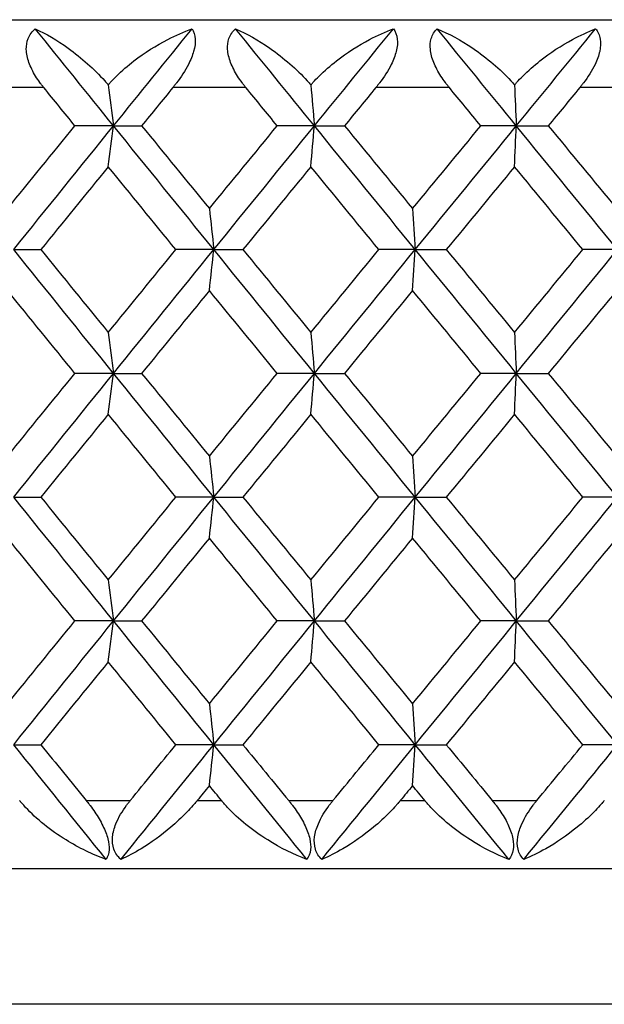
# Model space of a CAD drawing. Units: millimetres. Extents: x 32 to 1156, y 32 to 808.
# Drawn here: x 173 to 177, y 317 to 322 of the extents above; entities that cross this region are included whole.
import ezdxf

# ---------------------------------------------------------------- set-up
doc = ezdxf.new("R2010")
doc.units = ezdxf.units.MM
doc.header["$LTSCALE"] = 4
doc.layers.add('Visible (ISO)', color=7, linetype='Continuous', lineweight=25, true_color=0x00003f)
doc.layers.add('Visible Narrow (ISO)', color=7, linetype='Continuous', lineweight=25, true_color=0x00003f)

msp = doc.modelspace()

# ---------------------------------------------------------------- linework, layer by layer
at = {"layer": 'Visible (ISO)'}
for p, q in [((154.8806, 322.463), (200.0806, 322.463)), ((173.9138, 321.838), (173.686, 321.838)), ((173.9138, 321.838), (174.0794, 321.838)), ((175.0973, 321.838), (174.8784, 321.838)), ((175.0973, 321.838), (175.2745, 321.838)), ((176.2873, 321.838), (176.078, 321.838)), ((176.2873, 321.838), (176.4757, 321.838)), ((173.3256, 321.1089), (173.4851, 321.1089)), ((174.5046, 321.1089), (174.2811, 321.1089)), ((174.5046, 321.1089), (174.676, 321.1089)), ((175.6917, 321.1089), (175.4775, 321.1089)), ((175.6917, 321.1089), (175.8746, 321.1089)), ((176.8837, 321.1089), (176.6794, 321.1089)), ((173.9138, 320.3797), (173.686, 320.3797)), ((173.9138, 320.3797), (174.0794, 320.3797)), ((175.0973, 320.3797), (174.8784, 320.3797)), ((175.0973, 320.3797), (175.2745, 320.3797)), ((176.2873, 320.3797), (176.078, 320.3797)), ((176.2873, 320.3797), (176.4757, 320.3797)), ((173.3256, 319.6505), (173.4851, 319.6505)), ((174.5046, 319.6505), (174.2811, 319.6505)), ((174.5046, 319.6505), (174.676, 319.6505)), ((175.6917, 319.6505), (175.4775, 319.6505)), ((175.6917, 319.6505), (175.8746, 319.6505)), ((176.8837, 319.6505), (176.6794, 319.6505)), ((173.9138, 318.9214), (173.686, 318.9214)), ((173.9138, 318.9214), (174.0794, 318.9214)), ((175.0973, 318.9214), (174.8784, 318.9214)), ((175.0973, 318.9214), (175.2745, 318.9214)), ((176.2873, 318.9214), (176.078, 318.9214)), ((176.2873, 318.9214), (176.4757, 318.9214)), ((173.3256, 318.1922), (173.4851, 318.1922)), ((174.5046, 318.1922), (174.2811, 318.1922)), ((174.5046, 318.1922), (174.676, 318.1922)), ((175.6917, 318.1922), (175.4775, 318.1922)), ((175.6917, 318.1922), (175.8746, 318.1922)), ((176.8837, 318.1922), (176.6794, 318.1922)), ((150.2806, 317.463), (204.6806, 317.463))]:
    msp.add_line(p, q, dxfattribs=at)
for points, knots in [([(173.5029, 322.063), (173.5016, 322.0647), (173.5003, 322.0663), (173.4971, 322.0702), (173.4953, 322.0726), (173.4889, 322.0807), (173.4844, 322.0866), (173.471, 322.105), (173.4624, 322.1177), (173.4383, 322.1569), (173.4246, 322.1841), (173.4057, 322.2375), (173.4003, 322.2634), (173.399, 322.3114), (173.4026, 322.3328), (173.4195, 322.3751), (173.4342, 322.3941), (173.4526, 322.4094)], [0.00000069, 0.00000069, 0.00000069, 0.00000069, 0.00063004, 0.00063004, 0.00152703, 0.00152703, 0.00376482, 0.00376482, 0.00844896, 0.00844896, 0.01797075, 0.01797075, 0.02707812, 0.02707812, 0.03556777, 0.03556777, 0.04568311, 0.04568311, 0.04568311, 0.04568311]), ([(173.4526, 322.4094), (173.5154, 322.381), (173.5815, 322.3421), (173.7255, 322.2383), (173.7996, 322.172), (173.8686, 322.0951), (173.8756, 322.087), (173.8826, 322.0788)], [0, 0, 0, 0, 0.02768494, 0.02768494, 0.061111, 0.061111, 0.06496581, 0.06496581, 0.06496581, 0.06496581]), ([(173.8826, 322.0788), (173.8866, 322.0834), (173.8906, 322.088), (173.9064, 322.1056), (173.9186, 322.1183), (173.9633, 322.1627), (173.998, 322.1926), (174.0969, 322.2689), (174.1647, 322.3114), (174.2802, 322.3709), (174.3286, 322.3921), (174.3766, 322.4094)], [0.00206719, 0.00206719, 0.00206719, 0.00206719, 0.00390117, 0.00390117, 0.00916284, 0.00916284, 0.02280176, 0.02280176, 0.0469479, 0.0469479, 0.06377761, 0.06377761, 0.06377761, 0.06377761]), ([(174.3766, 322.4094), (174.3873, 322.3934), (174.394, 322.3735), (174.3965, 322.3272), (174.3933, 322.3028), (174.3787, 322.2513), (174.368, 322.2253), (174.3355, 322.162), (174.3113, 322.1252), (174.2809, 322.0852), (174.2768, 322.0799), (174.2708, 322.0724), (174.2691, 322.0702), (174.2666, 322.0672), (174.2659, 322.0663), (174.2646, 322.0646), (174.2639, 322.0638), (174.2633, 322.063)], [0, 0, 0, 0, 0.01055462, 0.01055462, 0.02005986, 0.02005986, 0.02911691, 0.02911691, 0.04214172, 0.04214172, 0.04415589, 0.04415589, 0.04500566, 0.04500566, 0.04533894, 0.04533894, 0.04564883, 0.04564883, 0.04564883, 0.04564883]), ([(174.6939, 322.063), (174.6926, 322.0647), (174.6913, 322.0663), (174.6881, 322.0702), (174.6862, 322.0726), (174.6798, 322.0807), (174.6753, 322.0866), (174.6617, 322.105), (174.653, 322.1177), (174.6283, 322.1569), (174.6141, 322.1841), (174.5939, 322.2375), (174.5877, 322.2634), (174.5847, 322.3114), (174.5874, 322.3328), (174.6021, 322.3751), (174.6154, 322.3941), (174.6326, 322.4094)], [0.00000069, 0.00000069, 0.00000069, 0.00000069, 0.00063004, 0.00063004, 0.00152703, 0.00152703, 0.00376482, 0.00376482, 0.00844896, 0.00844896, 0.01797075, 0.01797075, 0.02707812, 0.02707812, 0.03556777, 0.03556777, 0.04568311, 0.04568311, 0.04568311, 0.04568311]), ([(174.6326, 322.4094), (174.6985, 322.381), (174.7674, 322.3421), (174.9165, 322.2383), (174.9924, 322.172), (175.0623, 322.0951), (175.0694, 322.087), (175.0764, 322.0788)], [0, 0, 0, 0, 0.02768494, 0.02768494, 0.061111, 0.061111, 0.06496581, 0.06496581, 0.06496581, 0.06496581]), ([(175.0764, 322.0788), (175.0804, 322.0834), (175.0845, 322.088), (175.1003, 322.1056), (175.1125, 322.1183), (175.1571, 322.1627), (175.1916, 322.1926), (175.2893, 322.2689), (175.356, 322.3114), (175.4691, 322.3709), (175.5163, 322.3921), (175.563, 322.4094)], [0.00206719, 0.00206719, 0.00206719, 0.00206719, 0.00390117, 0.00390117, 0.00916284, 0.00916284, 0.02280176, 0.02280176, 0.0469479, 0.0469479, 0.06377761, 0.06377761, 0.06377761, 0.06377761]), ([(175.563, 322.4094), (175.5752, 322.3934), (175.5834, 322.3735), (175.5884, 322.3272), (175.5862, 322.3028), (175.5733, 322.2513), (175.5631, 322.2253), (175.5317, 322.162), (175.5077, 322.1252), (175.4773, 322.0852), (175.4731, 322.0799), (175.4672, 322.0724), (175.4654, 322.0702), (175.4629, 322.0672), (175.4622, 322.0663), (175.4609, 322.0646), (175.4602, 322.0638), (175.4596, 322.063)], [0, 0, 0, 0, 0.01055462, 0.01055462, 0.02005986, 0.02005986, 0.02911691, 0.02911691, 0.04214172, 0.04214172, 0.04415589, 0.04415589, 0.04500566, 0.04500566, 0.04533894, 0.04533894, 0.04564883, 0.04564883, 0.04564883, 0.04564883]), ([(175.8926, 322.063), (175.8913, 322.0647), (175.8899, 322.0663), (175.8867, 322.0702), (175.8849, 322.0726), (175.8784, 322.0807), (175.8739, 322.0866), (175.8601, 322.105), (175.8513, 322.1177), (175.8261, 322.1569), (175.8115, 322.1841), (175.79, 322.2375), (175.7831, 322.2634), (175.7783, 322.3114), (175.78, 322.3328), (175.7925, 322.3751), (175.8046, 322.3941), (175.8205, 322.4094)], [0.00000069, 0.00000069, 0.00000069, 0.00000069, 0.00063004, 0.00063004, 0.00152703, 0.00152703, 0.00376482, 0.00376482, 0.00844896, 0.00844896, 0.01797075, 0.01797075, 0.02707812, 0.02707812, 0.03556777, 0.03556777, 0.04568311, 0.04568311, 0.04568311, 0.04568311]), ([(175.8205, 322.4094), (175.8893, 322.381), (175.9608, 322.3421), (176.1145, 322.2383), (176.192, 322.172), (176.2626, 322.0951), (176.2698, 322.087), (176.2768, 322.0788)], [0, 0, 0, 0, 0.02768494, 0.02768494, 0.061111, 0.061111, 0.06496581, 0.06496581, 0.06496581, 0.06496581]), ([(176.2768, 322.0788), (176.2808, 322.0834), (176.2849, 322.088), (176.3007, 322.1056), (176.3128, 322.1183), (176.3573, 322.1627), (176.3914, 322.1926), (176.4878, 322.2689), (176.5532, 322.3114), (176.6635, 322.3709), (176.7094, 322.3921), (176.7546, 322.4094)], [0.00206719, 0.00206719, 0.00206719, 0.00206719, 0.00390117, 0.00390117, 0.00916284, 0.00916284, 0.02280176, 0.02280176, 0.0469479, 0.0469479, 0.06377761, 0.06377761, 0.06377761, 0.06377761]), ([(176.7546, 322.4094), (176.7684, 322.3934), (176.778, 322.3735), (176.7855, 322.3272), (176.7844, 322.3028), (176.773, 322.2513), (176.7635, 322.2253), (176.7332, 322.162), (176.7095, 322.1252), (176.6792, 322.0852), (176.675, 322.0799), (176.6691, 322.0724), (176.6673, 322.0702), (176.6648, 322.0672), (176.6641, 322.0663), (176.6627, 322.0646), (176.6621, 322.0638), (176.6614, 322.063)], [0, 0, 0, 0, 0.01055462, 0.01055462, 0.02005986, 0.02005986, 0.02911691, 0.02911691, 0.04214172, 0.04214172, 0.04415589, 0.04415589, 0.04500566, 0.04500566, 0.04533894, 0.04533894, 0.04564883, 0.04564883, 0.04564883, 0.04564883]), ([(173.8705, 317.5166), (173.791, 317.5451), (173.7104, 317.584), (173.5416, 317.6878), (173.4594, 317.754), (173.3878, 317.8313), (173.3803, 317.8397), (173.3707, 317.8509), (173.3685, 317.8535), (173.3653, 317.8574), (173.3642, 317.8586), (173.3624, 317.8609), (173.3615, 317.862), (173.3606, 317.863)], [0, 0, 0, 0, 0.02768351, 0.02768351, 0.06111246, 0.06111246, 0.06512053, 0.06512053, 0.06635376, 0.06635376, 0.06691775, 0.06691775, 0.06741081, 0.06741081, 0.06741081, 0.06741081]), ([(173.7531, 317.863), (173.7544, 317.8614), (173.7557, 317.8598), (173.7589, 317.8559), (173.7607, 317.8535), (173.7672, 317.8454), (173.7717, 317.8395), (173.7856, 317.8211), (173.7948, 317.8084), (173.8212, 317.7692), (173.8374, 317.742), (173.8635, 317.6886), (173.8736, 317.6627), (173.8858, 317.6147), (173.8883, 317.5933), (173.8861, 317.551), (173.8801, 317.532), (173.8705, 317.5166)], [0.00000089, 0.00000089, 0.00000089, 0.00000089, 0.00063, 0.00063, 0.00152682, 0.00152682, 0.00376354, 0.00376354, 0.00844522, 0.00844522, 0.0179665, 0.0179665, 0.02707432, 0.02707432, 0.03556399, 0.03556399, 0.04568337, 0.04568337, 0.04568337, 0.04568337]), ([(173.9572, 317.5166), (173.9385, 317.5326), (173.9239, 317.5526), (173.9077, 317.5989), (173.9052, 317.6233), (173.9103, 317.6748), (173.9174, 317.7007), (173.9431, 317.7641), (173.9652, 317.8009), (173.9947, 317.8408), (173.9988, 317.8462), (174.0046, 317.8536), (174.0064, 317.8558), (174.0088, 317.8589), (174.0095, 317.8598), (174.0109, 317.8614), (174.0115, 317.8622), (174.0122, 317.863)], [0, 0, 0, 0, 0.01055462, 0.01055462, 0.02005986, 0.02005986, 0.02911691, 0.02911691, 0.04214172, 0.04214172, 0.04415589, 0.04415589, 0.04500566, 0.04500566, 0.04533894, 0.04533894, 0.04564883, 0.04564883, 0.04564883, 0.04564883]), ([(174.4064, 317.863), (174.4051, 317.8614), (174.4037, 317.8598), (174.4005, 317.8558), (174.3985, 317.8535), (174.3915, 317.8452), (174.3865, 317.8393), (174.3699, 317.8205), (174.3581, 317.8078), (174.3155, 317.7634), (174.2833, 317.7335), (174.1939, 317.6572), (174.1346, 317.6147), (174.0365, 317.5552), (173.9963, 317.534), (173.9572, 317.5166)], [0.00000069, 0.00000069, 0.00000069, 0.00000069, 0.00063374, 0.00063374, 0.00154901, 0.00154901, 0.00390117, 0.00390117, 0.00916284, 0.00916284, 0.02280176, 0.02280176, 0.0469479, 0.0469479, 0.06377761, 0.06377761, 0.06377761, 0.06377761]), ([(175.0537, 317.5166), (174.9762, 317.5451), (174.8973, 317.584), (174.7311, 317.6878), (174.6497, 317.754), (174.5778, 317.8313), (174.5703, 317.8397), (174.5607, 317.8509), (174.5584, 317.8535), (174.5552, 317.8574), (174.5542, 317.8586), (174.5523, 317.8609), (174.5514, 317.862), (174.5505, 317.863)], [0, 0, 0, 0, 0.02768351, 0.02768351, 0.06111246, 0.06111246, 0.06512053, 0.06512053, 0.06635376, 0.06635376, 0.06691775, 0.06691775, 0.06741081, 0.06741081, 0.06741081, 0.06741081]), ([(174.946, 317.863), (174.9473, 317.8614), (174.9486, 317.8598), (174.9518, 317.8559), (174.9537, 317.8535), (174.9602, 317.8454), (174.9648, 317.8395), (174.9787, 317.8211), (174.9878, 317.8084), (175.0141, 317.7692), (175.03, 317.742), (175.0552, 317.6886), (175.0646, 317.6627), (175.0751, 317.6147), (175.0767, 317.5933), (175.0722, 317.551), (175.0648, 317.532), (175.0537, 317.5166)], [0.00000089, 0.00000089, 0.00000089, 0.00000089, 0.00063, 0.00063, 0.00152682, 0.00152682, 0.00376354, 0.00376354, 0.00844522, 0.00844522, 0.0179665, 0.0179665, 0.02707432, 0.02707432, 0.03556399, 0.03556399, 0.04568337, 0.04568337, 0.04568337, 0.04568337]), ([(175.1409, 317.5166), (175.1236, 317.5326), (175.1104, 317.5526), (175.0965, 317.5989), (175.095, 317.6233), (175.1019, 317.6748), (175.1097, 317.7007), (175.1368, 317.7641), (175.1594, 317.8009), (175.1893, 317.8408), (175.1934, 317.8462), (175.1993, 317.8536), (175.2011, 317.8558), (175.2035, 317.8589), (175.2042, 317.8598), (175.2056, 317.8614), (175.2062, 317.8622), (175.2069, 317.863)], [0, 0, 0, 0, 0.01055462, 0.01055462, 0.02005986, 0.02005986, 0.02911691, 0.02911691, 0.04214172, 0.04214172, 0.04415589, 0.04415589, 0.04500566, 0.04500566, 0.04533894, 0.04533894, 0.04564883, 0.04564883, 0.04564883, 0.04564883]), ([(175.6035, 317.863), (175.6022, 317.8614), (175.6009, 317.8598), (175.5976, 317.8558), (175.5956, 317.8535), (175.5886, 317.8452), (175.5834, 317.8393), (175.5667, 317.8205), (175.5548, 317.8078), (175.5115, 317.7634), (175.4787, 317.7335), (175.3869, 317.6572), (175.3258, 317.6147), (175.2239, 317.5552), (175.1819, 317.534), (175.1409, 317.5166)], [0.00000069, 0.00000069, 0.00000069, 0.00000069, 0.00063374, 0.00063374, 0.00154901, 0.00154901, 0.00390117, 0.00390117, 0.00916284, 0.00916284, 0.02280176, 0.02280176, 0.0469479, 0.0469479, 0.06377761, 0.06377761, 0.06377761, 0.06377761]), ([(176.2435, 317.5166), (176.1683, 317.5451), (176.0913, 317.584), (175.9282, 317.6878), (175.8477, 317.754), (175.7759, 317.8313), (175.7683, 317.8397), (175.7587, 317.8509), (175.7564, 317.8535), (175.7532, 317.8574), (175.7521, 317.8586), (175.7502, 317.8609), (175.7493, 317.862), (175.7485, 317.863)], [0, 0, 0, 0, 0.02768351, 0.02768351, 0.06111246, 0.06111246, 0.06512053, 0.06512053, 0.06635376, 0.06635376, 0.06691775, 0.06691775, 0.06741081, 0.06741081, 0.06741081, 0.06741081]), ([(176.1459, 317.863), (176.1472, 317.8614), (176.1485, 317.8598), (176.1517, 317.8559), (176.1536, 317.8535), (176.1601, 317.8454), (176.1647, 317.8395), (176.1786, 317.8211), (176.1877, 317.8084), (176.2137, 317.7692), (176.2293, 317.742), (176.2535, 317.6886), (176.2622, 317.6627), (176.2711, 317.6147), (176.2717, 317.5933), (176.2648, 317.551), (176.256, 317.532), (176.2435, 317.5166)], [0.00000089, 0.00000089, 0.00000089, 0.00000089, 0.00063, 0.00063, 0.00152682, 0.00152682, 0.00376354, 0.00376354, 0.00844522, 0.00844522, 0.0179665, 0.0179665, 0.02707432, 0.02707432, 0.03556399, 0.03556399, 0.04568337, 0.04568337, 0.04568337, 0.04568337]), ([(176.3311, 317.5166), (176.3151, 317.5326), (176.3033, 317.5526), (176.2918, 317.5989), (176.2914, 317.6233), (176.3, 317.6748), (176.3085, 317.7007), (176.3369, 317.7641), (176.36, 317.8009), (176.3901, 317.8408), (176.3943, 317.8462), (176.4002, 317.8536), (176.402, 317.8558), (176.4045, 317.8589), (176.4052, 317.8598), (176.4065, 317.8614), (176.4072, 317.8622), (176.4078, 317.863)], [0, 0, 0, 0, 0.01055462, 0.01055462, 0.02005986, 0.02005986, 0.02911691, 0.02911691, 0.04214172, 0.04214172, 0.04415589, 0.04415589, 0.04500566, 0.04500566, 0.04533894, 0.04533894, 0.04564883, 0.04564883, 0.04564883, 0.04564883]), ([(176.8058, 317.863), (176.8045, 317.8614), (176.8031, 317.8598), (176.7998, 317.8558), (176.7979, 317.8535), (176.7908, 317.8452), (176.7856, 317.8393), (176.7687, 317.8205), (176.7568, 317.8078), (176.7129, 317.7634), (176.6795, 317.7335), (176.5858, 317.6572), (176.5228, 317.6147), (176.4174, 317.5552), (176.3739, 317.534), (176.3311, 317.5166)], [0.00000069, 0.00000069, 0.00000069, 0.00000069, 0.00063374, 0.00063374, 0.00154901, 0.00154901, 0.00390117, 0.00390117, 0.00916284, 0.00916284, 0.02280176, 0.02280176, 0.0469479, 0.0469479, 0.06377761, 0.06377761, 0.06377761, 0.06377761])]:
    msp.add_open_spline(points, degree=3, knots=knots, dxfattribs=at)
for points in [[(173.9138, 321.838), (173.7598, 322.0285), (173.6061, 322.219), (173.4526, 322.4094)], [(173.9138, 321.838), (174.0678, 322.0285), (174.2221, 322.219), (174.3766, 322.4094)], [(175.0973, 321.838), (174.9422, 322.0285), (174.7873, 322.219), (174.6326, 322.4094)], [(175.0973, 321.838), (175.2524, 322.0285), (175.4076, 322.219), (175.563, 322.4094)], [(176.2873, 321.838), (176.1316, 322.0285), (175.976, 322.219), (175.8205, 322.4094)], [(176.2873, 321.838), (176.443, 322.0285), (176.5988, 322.219), (176.7546, 322.4094)], [(173.8826, 322.0788), (173.8931, 321.999), (173.9035, 321.9187), (173.9138, 321.838)], [(175.0764, 322.0788), (175.0834, 321.999), (175.0904, 321.9187), (175.0973, 321.838)], [(176.2768, 322.0788), (176.2804, 321.999), (176.2838, 321.9187), (176.2873, 321.838)], [(173.686, 321.838), (173.6249, 321.913), (173.5639, 321.988), (173.5029, 322.063)], [(174.2633, 322.063), (174.2019, 321.988), (174.1406, 321.913), (174.0794, 321.838)], [(174.8784, 321.838), (174.8169, 321.913), (174.7554, 321.988), (174.6939, 322.063)], [(175.4596, 322.063), (175.3979, 321.988), (175.3362, 321.913), (175.2745, 321.838)], [(176.078, 321.838), (176.0162, 321.913), (175.9544, 321.988), (175.8926, 322.063)], [(176.6614, 322.063), (176.5995, 321.988), (176.5376, 321.913), (176.4757, 321.838)], [(173.2891, 321.35), (173.4212, 321.5127), (173.5535, 321.6753), (173.686, 321.838)], [(173.3256, 321.1089), (173.5212, 321.3519), (173.7173, 321.595), (173.9138, 321.838)], [(173.8826, 321.5969), (173.8931, 321.6768), (173.9035, 321.7572), (173.9138, 321.838)], [(174.5046, 321.1089), (174.3073, 321.3519), (174.1104, 321.595), (173.9138, 321.838)], [(174.0794, 321.838), (174.2122, 321.6754), (174.3453, 321.5127), (174.4785, 321.35)], [(174.4785, 321.35), (174.6116, 321.5127), (174.745, 321.6753), (174.8784, 321.838)], [(174.5046, 321.1089), (174.7018, 321.3519), (174.8994, 321.595), (175.0973, 321.838)], [(175.0764, 321.5969), (175.0834, 321.6768), (175.0904, 321.7572), (175.0973, 321.838)], [(175.6917, 321.1089), (175.4933, 321.3519), (175.2952, 321.595), (175.0973, 321.838)], [(175.2745, 321.838), (175.4083, 321.6754), (175.5421, 321.5127), (175.676, 321.35)], [(175.676, 321.35), (175.8099, 321.5127), (175.9439, 321.6753), (176.078, 321.838)], [(175.6917, 321.1089), (175.89, 321.3519), (176.0886, 321.595), (176.2873, 321.838)], [(176.2768, 321.5969), (176.2803, 321.6768), (176.2838, 321.7572), (176.2873, 321.838)], [(176.8837, 321.1089), (176.6848, 321.3519), (176.486, 321.595), (176.2873, 321.838)], [(176.4757, 321.838), (176.6099, 321.6754), (176.7442, 321.5127), (176.8785, 321.35)], [(173.8826, 321.5969), (173.7499, 321.4342), (173.6174, 321.2715), (173.4851, 321.1089)], [(174.2811, 321.1089), (174.1481, 321.2715), (174.0152, 321.4342), (173.8826, 321.5969)], [(175.0764, 321.5969), (174.9428, 321.4342), (174.8093, 321.2715), (174.676, 321.1089)], [(175.4775, 321.1089), (175.3437, 321.2715), (175.21, 321.4342), (175.0764, 321.5969)], [(176.2768, 321.5969), (176.1427, 321.4342), (176.0086, 321.2715), (175.8746, 321.1089)], [(176.6794, 321.1089), (176.5452, 321.2715), (176.411, 321.4342), (176.2768, 321.5969)], [(174.4785, 321.35), (174.4872, 321.2701), (174.4959, 321.1897), (174.5046, 321.1089)], [(175.676, 321.35), (175.6813, 321.2701), (175.6865, 321.1897), (175.6917, 321.1089)], [(173.9138, 320.3797), (173.7173, 320.6228), (173.5212, 320.8658), (173.3256, 321.1089)], [(173.4851, 321.1089), (173.6174, 320.9462), (173.7499, 320.7835), (173.8826, 320.6209)], [(173.8826, 320.6209), (174.0152, 320.7835), (174.1481, 320.9462), (174.2811, 321.1089)], [(173.9138, 320.3797), (174.1104, 320.6228), (174.3073, 320.8658), (174.5046, 321.1089)], [(174.4785, 320.8677), (174.4872, 320.9477), (174.4959, 321.0281), (174.5046, 321.1089)], [(175.0973, 320.3797), (174.8994, 320.6228), (174.7018, 320.8658), (174.5046, 321.1089)], [(174.676, 321.1089), (174.8093, 320.9462), (174.9428, 320.7835), (175.0764, 320.6209)], [(175.0764, 320.6209), (175.21, 320.7835), (175.3437, 320.9462), (175.4775, 321.1089)], [(175.0973, 320.3797), (175.2952, 320.6228), (175.4933, 320.8658), (175.6917, 321.1089)], [(175.676, 320.8677), (175.6813, 320.9477), (175.6865, 321.0281), (175.6917, 321.1089)], [(176.2873, 320.3797), (176.0886, 320.6228), (175.89, 320.8658), (175.6917, 321.1089)], [(175.8746, 321.1089), (176.0086, 320.9462), (176.1427, 320.7835), (176.2768, 320.6209)], [(176.2768, 320.6209), (176.411, 320.7835), (176.5452, 320.9462), (176.6794, 321.1089)], [(176.2873, 320.3797), (176.486, 320.6228), (176.6848, 320.8658), (176.8837, 321.1089)], [(173.686, 320.3797), (173.5535, 320.5424), (173.4212, 320.705), (173.2891, 320.8677)], [(174.4785, 320.8677), (174.3453, 320.705), (174.2122, 320.5424), (174.0794, 320.3797)], [(174.8784, 320.3797), (174.745, 320.5424), (174.6116, 320.705), (174.4785, 320.8677)], [(175.676, 320.8677), (175.5421, 320.705), (175.4082, 320.5424), (175.2745, 320.3797)], [(176.078, 320.3797), (175.9439, 320.5424), (175.8099, 320.705), (175.676, 320.8677)], [(176.8785, 320.8677), (176.7442, 320.705), (176.6099, 320.5424), (176.4757, 320.3797)], [(173.8826, 320.6209), (173.8931, 320.5409), (173.9035, 320.4605), (173.9138, 320.3797)], [(175.0764, 320.6209), (175.0834, 320.5409), (175.0904, 320.4605), (175.0973, 320.3797)], [(176.2768, 320.6209), (176.2803, 320.5409), (176.2838, 320.4605), (176.2873, 320.3797)], [(173.2891, 319.8917), (173.4212, 320.0544), (173.5535, 320.217), (173.686, 320.3797)], [(173.3256, 319.6505), (173.5212, 319.8936), (173.7173, 320.1366), (173.9138, 320.3797)], [(173.8826, 320.1386), (173.8931, 320.2185), (173.9035, 320.2989), (173.9138, 320.3797)], [(174.5046, 319.6505), (174.3073, 319.8936), (174.1104, 320.1366), (173.9138, 320.3797)], [(174.0794, 320.3797), (174.2122, 320.217), (174.3453, 320.0544), (174.4785, 319.8917)], [(174.4785, 319.8917), (174.6116, 320.0544), (174.745, 320.217), (174.8784, 320.3797)], [(174.5046, 319.6505), (174.7018, 319.8936), (174.8994, 320.1366), (175.0973, 320.3797)], [(175.0764, 320.1386), (175.0834, 320.2185), (175.0904, 320.2989), (175.0973, 320.3797)], [(175.6917, 319.6505), (175.4933, 319.8936), (175.2952, 320.1366), (175.0973, 320.3797)], [(175.2745, 320.3797), (175.4083, 320.217), (175.5421, 320.0544), (175.676, 319.8917)], [(175.676, 319.8917), (175.8099, 320.0544), (175.9439, 320.217), (176.078, 320.3797)], [(175.6917, 319.6505), (175.89, 319.8936), (176.0886, 320.1366), (176.2873, 320.3797)], [(176.2768, 320.1386), (176.2803, 320.2185), (176.2838, 320.2989), (176.2873, 320.3797)], [(176.8837, 319.6505), (176.6848, 319.8936), (176.486, 320.1366), (176.2873, 320.3797)], [(176.4757, 320.3797), (176.6099, 320.217), (176.7442, 320.0544), (176.8785, 319.8917)], [(173.8826, 320.1386), (173.7499, 319.9759), (173.6174, 319.8132), (173.4851, 319.6505)], [(174.2811, 319.6505), (174.1481, 319.8132), (174.0152, 319.9759), (173.8826, 320.1386)], [(175.0764, 320.1386), (174.9428, 319.9759), (174.8093, 319.8132), (174.676, 319.6505)], [(175.4775, 319.6505), (175.3437, 319.8132), (175.21, 319.9759), (175.0764, 320.1386)], [(176.2768, 320.1386), (176.1427, 319.9759), (176.0086, 319.8132), (175.8746, 319.6505)], [(176.6794, 319.6505), (176.5452, 319.8132), (176.411, 319.9759), (176.2768, 320.1386)], [(174.4785, 319.8917), (174.4872, 319.8117), (174.4959, 319.7313), (174.5046, 319.6505)], [(175.676, 319.8917), (175.6813, 319.8117), (175.6865, 319.7313), (175.6917, 319.6505)], [(173.9138, 318.9214), (173.7173, 319.1644), (173.5212, 319.4075), (173.3256, 319.6505)], [(173.4851, 319.6505), (173.6174, 319.4879), (173.7499, 319.3252), (173.8826, 319.1625)], [(173.8826, 319.1625), (174.0152, 319.3252), (174.1481, 319.4879), (174.2811, 319.6505)], [(173.9138, 318.9214), (174.1104, 319.1644), (174.3073, 319.4075), (174.5046, 319.6505)], [(174.4785, 319.4094), (174.4872, 319.4893), (174.4959, 319.5697), (174.5046, 319.6505)], [(175.0973, 318.9214), (174.8994, 319.1644), (174.7018, 319.4075), (174.5046, 319.6505)], [(174.676, 319.6505), (174.8093, 319.4879), (174.9428, 319.3252), (175.0764, 319.1625)], [(175.0764, 319.1625), (175.21, 319.3252), (175.3437, 319.4879), (175.4775, 319.6505)], [(175.0973, 318.9214), (175.2952, 319.1644), (175.4933, 319.4075), (175.6917, 319.6505)], [(175.676, 319.4094), (175.6813, 319.4893), (175.6865, 319.5697), (175.6917, 319.6505)], [(176.2873, 318.9214), (176.0886, 319.1644), (175.89, 319.4075), (175.6917, 319.6505)], [(175.8746, 319.6505), (176.0086, 319.4879), (176.1427, 319.3252), (176.2768, 319.1625)], [(176.2768, 319.1625), (176.411, 319.3252), (176.5452, 319.4879), (176.6794, 319.6505)], [(176.2873, 318.9214), (176.486, 319.1644), (176.6848, 319.4075), (176.8837, 319.6505)], [(173.686, 318.9214), (173.5535, 319.084), (173.4212, 319.2467), (173.2891, 319.4094)], [(174.4785, 319.4094), (174.3453, 319.2467), (174.2122, 319.0841), (174.0794, 318.9214)], [(174.8784, 318.9214), (174.745, 319.084), (174.6116, 319.2467), (174.4785, 319.4094)], [(175.676, 319.4094), (175.5421, 319.2467), (175.4083, 319.0841), (175.2745, 318.9214)], [(176.078, 318.9214), (175.9439, 319.084), (175.8099, 319.2467), (175.676, 319.4094)], [(176.8785, 319.4094), (176.7442, 319.2467), (176.61, 319.0841), (176.4757, 318.9214)], [(173.8826, 319.1625), (173.8931, 319.0826), (173.9035, 319.0022), (173.9138, 318.9214)], [(175.0764, 319.1625), (175.0834, 319.0826), (175.0904, 319.0022), (175.0973, 318.9214)], [(176.2768, 319.1625), (176.2803, 319.0826), (176.2838, 319.0022), (176.2873, 318.9214)], [(173.2891, 318.4334), (173.4212, 318.596), (173.5535, 318.7587), (173.686, 318.9214)], [(173.3256, 318.1922), (173.5212, 318.4353), (173.7173, 318.6783), (173.9138, 318.9214)], [(173.8826, 318.6802), (173.8931, 318.7602), (173.9035, 318.8406), (173.9138, 318.9214)], [(174.5046, 318.1922), (174.3073, 318.4353), (174.1104, 318.6783), (173.9138, 318.9214)], [(174.0794, 318.9214), (174.2122, 318.7587), (174.3453, 318.596), (174.4785, 318.4334)], [(174.4785, 318.4334), (174.6116, 318.596), (174.745, 318.7587), (174.8784, 318.9214)], [(174.5046, 318.1922), (174.7018, 318.4353), (174.8994, 318.6783), (175.0973, 318.9214)], [(175.0764, 318.6802), (175.0834, 318.7602), (175.0904, 318.8406), (175.0973, 318.9214)], [(175.6917, 318.1922), (175.4933, 318.4353), (175.2952, 318.6783), (175.0973, 318.9214)], [(175.2745, 318.9214), (175.4083, 318.7587), (175.5421, 318.596), (175.676, 318.4334)], [(175.676, 318.4334), (175.8099, 318.596), (175.9439, 318.7587), (176.078, 318.9214)], [(175.6917, 318.1922), (175.89, 318.4353), (176.0886, 318.6783), (176.2873, 318.9214)], [(176.2768, 318.6802), (176.2803, 318.7602), (176.2838, 318.8406), (176.2873, 318.9214)], [(176.8837, 318.1922), (176.6848, 318.4353), (176.486, 318.6783), (176.2873, 318.9214)], [(176.4757, 318.9214), (176.6099, 318.7587), (176.7442, 318.596), (176.8785, 318.4334)], [(173.8826, 318.6802), (173.7499, 318.5176), (173.6174, 318.3549), (173.4851, 318.1922)], [(174.2811, 318.1922), (174.1481, 318.3549), (174.0152, 318.5175), (173.8826, 318.6802)], [(175.0764, 318.6802), (174.9428, 318.5176), (174.8093, 318.3549), (174.676, 318.1922)], [(175.4775, 318.1922), (175.3437, 318.3549), (175.21, 318.5175), (175.0764, 318.6802)], [(176.2768, 318.6802), (176.1427, 318.5176), (176.0086, 318.3549), (175.8746, 318.1922)], [(176.6794, 318.1922), (176.5452, 318.3549), (176.411, 318.5175), (176.2768, 318.6802)], [(174.4785, 318.4334), (174.4872, 318.3534), (174.4959, 318.273), (174.5046, 318.1922)], [(175.676, 318.4334), (175.6813, 318.3534), (175.6865, 318.273), (175.6917, 318.1922)], [(173.8705, 317.5166), (173.6885, 317.7418), (173.5068, 317.967), (173.3256, 318.1922)], [(173.4851, 318.1922), (173.5743, 318.0825), (173.6636, 317.9728), (173.7531, 317.863)], [(173.9572, 317.5166), (174.1393, 317.7418), (174.3218, 317.967), (174.5046, 318.1922)], [(174.0122, 317.863), (174.1018, 317.9728), (174.1914, 318.0825), (174.2811, 318.1922)], [(174.4785, 317.9511), (174.4872, 318.031), (174.4959, 318.1114), (174.5046, 318.1922)], [(175.0537, 317.5166), (174.8704, 317.7418), (174.6873, 317.967), (174.5046, 318.1922)], [(174.676, 318.1922), (174.7659, 318.0825), (174.8559, 317.9728), (174.946, 317.863)], [(175.1409, 317.5166), (175.3243, 317.7418), (175.5079, 317.967), (175.6917, 318.1922)], [(175.2069, 317.863), (175.2971, 317.9728), (175.3873, 318.0825), (175.4775, 318.1922)], [(175.676, 317.9511), (175.6813, 318.031), (175.6865, 318.1114), (175.6917, 318.1922)], [(176.2435, 317.5166), (176.0594, 317.7418), (175.8755, 317.967), (175.6917, 318.1922)], [(175.8746, 318.1922), (175.965, 318.0825), (176.0554, 317.9728), (176.1459, 317.863)], [(176.3311, 317.5166), (176.5152, 317.7418), (176.6994, 317.967), (176.8837, 318.1922)], [(176.4078, 317.863), (176.4984, 317.9728), (176.5889, 318.0825), (176.6794, 318.1922)], [(174.4785, 317.9511), (174.4544, 317.9217), (174.4304, 317.8924), (174.4064, 317.863)], [(174.5505, 317.863), (174.5265, 317.8924), (174.5025, 317.9217), (174.4785, 317.9511)], [(175.676, 317.9511), (175.6518, 317.9217), (175.6277, 317.8924), (175.6035, 317.863)], [(175.7485, 317.863), (175.7243, 317.8924), (175.7001, 317.9217), (175.676, 317.9511)]]:
    msp.add_open_spline(points, degree=3, dxfattribs=at)
at = {"layer": 'Visible Narrow (ISO)'}
for p, q in [((173.5029, 322.063), (173.0758, 322.063)), ((174.6939, 322.063), (174.2633, 322.063)), ((175.8926, 322.063), (175.4596, 322.063)), ((177.0956, 322.063), (176.6614, 322.063)), ((173.7531, 317.863), (174.0122, 317.863)), ((174.4064, 317.863), (174.5505, 317.863)), ((174.946, 317.863), (175.2069, 317.863)), ((175.6035, 317.863), (175.7485, 317.863)), ((176.1459, 317.863), (176.4078, 317.863)), ((205.4806, 316.663), (149.4806, 316.663))]:
    msp.add_line(p, q, dxfattribs=at)

doc.saveas('drawing.dxf')
